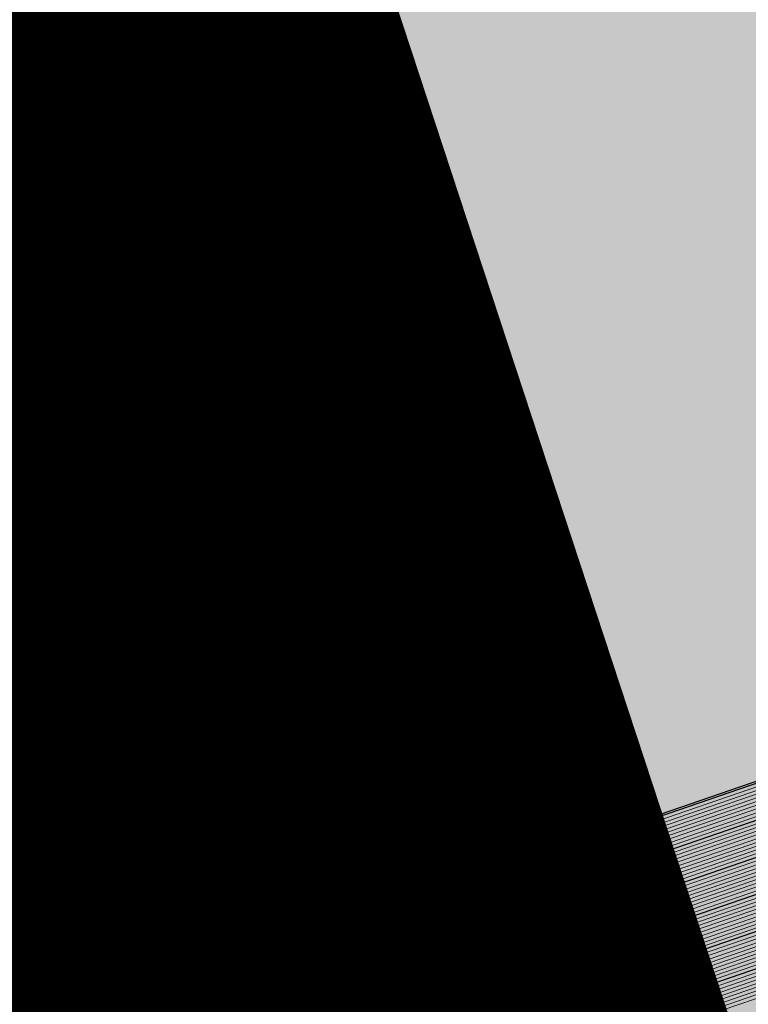
# Model space of a CAD drawing. Units: metres. Extents: x 2643465 to 2645032, y 1128403 to 1129648.
# Drawn here: x 2644099 to 2644099, y 1129105 to 1129105 of the extents above; entities that cross this region are included whole.
import ezdxf

# ---------------------------------------------------------------- set-up
doc = ezdxf.new("R2010")
doc.units = ezdxf.units.M
doc.linetypes.add('LTYP7', pattern=[0.2, 0.15, -0.05])
doc.layers.get('0').update_dxf_attribs({"linetype": 'CONTINUOUS'})
doc.layers.add('01211', color=7, linetype='CONTINUOUS')
doc.layers.add('01234', color=7, linetype='CONTINUOUS')
doc.layers.add('C-DGM Haupthöhenlinie', color=45, linetype='CONTINUOUS', lineweight=25)
doc.layers.add('C-DGM Nebenhöhenlinie', color=145, linetype='CONTINUOUS', lineweight=13)

msp = doc.modelspace()

# ---------------------------------------------------------------- hatches: boundary and pattern name
at = {"layer": '01211', "linetype": 'Continuous'}
msp.add_hatch(color=253, dxfattribs=at).paths.add_polyline_path([(2644113.457, 1129125.525), (2644120.699, 1129113.864), (2644122.278, 1129115.042), (2644126.835, 1129108.93), (2644117.21, 1129101.749), (2644114.589, 1129099.794), (2644114.775, 1129099.471), (2644116.02, 1129097.315), (2644118.254, 1129098.604), (2644127.498, 1129082.543), (2644132.142, 1129074.474), (2644133.894, 1129071.43), (2644132.796, 1129070.821), (2644134.513, 1129066.787), (2644135.101, 1129065.407), (2644142.643, 1129068.699), (2644146.126, 1129070.219), (2644146.236, 1129069.967), (2644155.891, 1129047.816), (2644152.438, 1129046.22), (2644138.716, 1129039.88), (2644139.319, 1129038.751), (2644133.655, 1129035.728), (2644128.994, 1129044.46), (2644133.286, 1129046.745), (2644131.444, 1129050.205), (2644129.727, 1129049.013), (2644121.323, 1129061.112), (2644119.295, 1129064.032), (2644112.281, 1129074.13), (2644113.44, 1129074.928), (2644113.001, 1129076.278), (2644111.707, 1129080.259), (2644107.723, 1129078.976), (2644100.504, 1129100.949), (2644097.603, 1129109.778), (2644095.59, 1129109.116), (2644093.926, 1129118.933), (2644098.682, 1129120.042), (2644105.893, 1129121.723), (2644106.084, 1129120.905)])

# ---------------------------------------------------------------- linework, layer by layer
at = {"color": 1}
for points in [[(2644099.256917, 1129104.76894, 896.95), (2644101.667149, 1129105.599171, 896.95), (2644100.010499, 1129110.557037, 896.95), (2644097.621758, 1129109.776559, 896.95)], [(2644097.621758, 1129109.776559, 896.95), (2644099.256917, 1129104.76894, 896.95)], [(2644099.256917, 1129104.76894, 896.95), (2644101.667149, 1129105.599171, 896.95)]]:
    msp.add_polyline3d(points, dxfattribs=at)
at = {"layer": '01211', "color": 7, "linetype": 'Continuous', "ltscale": 5.75, "const_width": 0.1}
msp.add_lwpolyline([(2644107.723, 1129078.976), (2644100.504, 1129100.949), (2644097.603, 1129109.778), (2644095.59, 1129109.116), (2644093.926, 1129118.933), (2644098.682, 1129120.042), (2644105.893, 1129121.723), (2644106.084, 1129120.905), (2644113.457, 1129125.525), (2644120.699, 1129113.864), (2644122.278, 1129115.042), (2644126.835, 1129108.93), (2644117.21, 1129101.749), (2644114.589, 1129099.794), (2644114.775, 1129099.471), (2644116.02, 1129097.315), (2644118.254, 1129098.604), (2644127.498, 1129082.543)], dxfattribs=at)
at = {"layer": '01234', "color": 7, "linetype": 'LTYP7', "ltscale": 5.75, "const_width": 0.1}
msp.add_lwpolyline([(2644115.561, 1129050.119), (2644101.473, 1129067.17, -0.092441), (2644090.918, 1129085.854, -0.11994), (2644088.615, 1129111.058, -0.097016), (2644096.16, 1129132.319), (2644096.282, 1129132.353), (2644096.826, 1129132.506), (2644100.63, 1129131.927), (2644097.648, 1129124.805), (2644098.334, 1129121.646), (2644098.682, 1129120.042), (2644093.926, 1129118.933), (2644095.59, 1129109.116), (2644097.603, 1129109.778), (2644100.504, 1129100.949), (2644107.723, 1129078.976), (2644111.707, 1129080.259), (2644113.001, 1129076.278), (2644113.44, 1129074.928), (2644112.281, 1129074.13), (2644119.295, 1129064.032), (2644115.943, 1129061.704)], format="xyb", dxfattribs=at)
at = {"layer": 'C-DGM Haupthöhenlinie', "color": 45, "linetype": 'Continuous', "lineweight": 25, "flags": 128}
for points, elevation in [([(2644105.999875, 1129084.0333), (2644101.58947, 1129097.53824), (2644101.259309, 1129098.549061), (2644099.677291, 1129103.392729), (2644099.256968, 1129104.768791), (2644101.654539, 1129105.59466), (2644101.66735, 1129105.599073), (2644100.019402, 1129110.530893), (2644100.010599, 1129110.557238), (2644097.634413, 1129109.780861), (2644097.611042, 1129109.773224), (2644097.351825, 1129109.691894), (2644095.565535, 1129109.108417), (2644093.839477, 1129117.437356), (2644093.487647, 1129119.133801), (2644097.509912, 1129119.978832), (2644100.437113, 1129120.595161), (2644105.939931, 1129121.753246)], 897), ([(2644102.20461, 1129095.664529), (2644101.048838, 1129099.203036), (2644099.633922, 1129103.535088), (2644099.257996, 1129104.765803), (2644101.402322, 1129105.504439), (2644101.671358, 1129105.597111), (2644100.197475, 1129110.00801), (2644100.012596, 1129110.561239), (2644097.887518, 1129109.866908), (2644097.396732, 1129109.706514), (2644097.164935, 1129109.633788), (2644095.567605, 1129109.112033), (2644094.024134, 1129116.559911), (2644093.490752, 1129119.131759), (2644097.087511, 1129119.887397), (2644101.018312, 1129120.715035), (2644105.938063, 1129121.750412)], 898), ([(2644105.936194, 1129121.747578), (2644101.599512, 1129120.83491), (2644096.66511, 1129119.795961), (2644093.493857, 1129119.129718), (2644094.208792, 1129115.682465), (2644095.569675, 1129109.115649), (2644096.978045, 1129109.575682), (2644097.182421, 1129109.639805), (2644098.140624, 1129109.952954), (2644100.014594, 1129110.56524), (2644100.375547, 1129109.485128), (2644101.675367, 1129105.595149), (2644101.150105, 1129105.414218), (2644099.259024, 1129104.762814), (2644099.590554, 1129103.677447), (2644100.838368, 1129099.85701), (2644102.81975, 1129093.790818)], 899), ([(2644103.343111, 1129121.194533), (2644095.397908, 1129119.521654), (2644093.503173, 1129119.123592), (2644094.762765, 1129113.050128), (2644095.575883, 1129109.126497), (2644096.417376, 1129109.401364), (2644096.539489, 1129109.439677), (2644098.899941, 1129110.211093), (2644100.020586, 1129110.577243), (2644100.909763, 1129107.916479), (2644101.687392, 1129105.589264), (2644100.393454, 1129105.143554), (2644099.262108, 1129104.75385), (2644099.460447, 1129104.104525), (2644100.206956, 1129101.818934), (2644104.66517, 1129088.169684)], 902), ([(2644102.761911, 1129121.074659), (2644095.820309, 1129119.61309), (2644093.500067, 1129119.125634), (2644094.578107, 1129113.927574), (2644095.573814, 1129109.122881), (2644096.604266, 1129109.45947), (2644096.7538, 1129109.506386), (2644098.646835, 1129110.125047), (2644100.018588, 1129110.573242), (2644100.731691, 1129108.439362), (2644101.683384, 1129105.591226), (2644100.645671, 1129105.233775), (2644099.26108, 1129104.756838), (2644099.503816, 1129103.962166), (2644100.417427, 1129101.164959), (2644104.05003, 1129090.043396)], 901), ([(2644102.180712, 1129120.954784), (2644096.24271, 1129119.704525), (2644093.496962, 1129119.127676), (2644094.393449, 1129114.80502), (2644095.571744, 1129109.119265), (2644096.791156, 1129109.517576), (2644096.96811, 1129109.573096), (2644098.39373, 1129110.039), (2644100.016591, 1129110.569241), (2644100.553619, 1129108.962245), (2644101.679375, 1129105.593188), (2644100.897888, 1129105.323996), (2644099.260052, 1129104.759826), (2644099.547185, 1129103.819806), (2644100.627897, 1129100.510985), (2644103.43489, 1129091.917107)], 900)]:
    msp.add_lwpolyline(points, dxfattribs=dict(at, elevation=elevation))
at = {"layer": 'C-DGM Nebenhöhenlinie', "color": 145, "linetype": 'Continuous', "lineweight": 13, "flags": 128}
for points, elevation in [([(2644087.58006, 1129108.339325), (2644088.647007, 1129111.79146), (2644089.103457, 1129110.193192), (2644089.244369, 1129109.193216), (2644089.314387, 1129108.964421), (2644089.545728, 1129108.574867), (2644092.669122, 1129103.855192), (2644094.518515, 1129101.658815), (2644096.189018, 1129099.21711), (2644097.075223, 1129098.417178), (2644098.580837, 1129094.33045), (2644101.341031, 1129098.288074), (2644101.342734, 1129098.289807), (2644099.694639, 1129103.335785), (2644099.531143, 1129103.871041), (2644098.766298, 1129106.234053), (2644097.610737, 1129109.772916), (2644097.426581, 1129109.715137), (2644095.564708, 1129109.10697), (2644093.765614, 1129117.788334), (2644093.486404, 1129119.134618), (2644097.678872, 1129120.015407), (2644100.204633, 1129120.547211), (2644105.940678, 1129121.754379)], 896.6), ([(2644103.139201, 1129092.789901), (2644101.404928, 1129098.100353), (2644101.32245, 1129098.352869), (2644099.690302, 1129103.350021), (2644099.452793, 1129104.127584), (2644098.906474, 1129105.815449), (2644097.613886, 1129109.773957), (2644097.407892, 1129109.709326), (2644095.564914, 1129109.107332), (2644093.78408, 1129117.70059), (2644093.486715, 1129119.134414), (2644097.636632, 1129120.006263), (2644100.262753, 1129120.559198), (2644105.940491, 1129121.754096)], 896.7), ([(2644104.936723, 1129087.286762), (2644101.466442, 1129097.912982), (2644101.301403, 1129098.418266), (2644099.685965, 1129103.364257), (2644099.374443, 1129104.384126), (2644099.046651, 1129105.396846), (2644097.617035, 1129109.774998), (2644097.389203, 1129109.703515), (2644095.565121, 1129109.107693), (2644093.802545, 1129117.612845), (2644093.487025, 1129119.13421), (2644097.594392, 1129119.99712), (2644100.320873, 1129120.571186), (2644105.940304, 1129121.753813)], 896.8), ([(2644105.982867, 1129084.084388), (2644101.527956, 1129097.725611), (2644101.280356, 1129098.483664), (2644099.681628, 1129103.378493), (2644099.296092, 1129104.640669), (2644099.186828, 1129104.978242), (2644097.620183, 1129109.776039), (2644097.370514, 1129109.697705), (2644095.565328, 1129109.108055), (2644093.821011, 1129117.525101), (2644093.487336, 1129119.134005), (2644097.552152, 1129119.987976), (2644100.378993, 1129120.583173), (2644105.940118, 1129121.753529)], 896.9), ([(2644106.016882, 1129083.982212), (2644101.650984, 1129097.350869), (2644101.238262, 1129098.614459), (2644099.672955, 1129103.406965), (2644099.257071, 1129104.768492), (2644101.629317, 1129105.585638), (2644101.667751, 1129105.598877), (2644100.03721, 1129110.478605), (2644100.010798, 1129110.557638), (2644097.659723, 1129109.789466), (2644097.589611, 1129109.766553), (2644097.333136, 1129109.686084), (2644095.565742, 1129109.108778), (2644093.857943, 1129117.349612), (2644093.487957, 1129119.133597), (2644097.467672, 1129119.969689), (2644100.495233, 1129120.607148), (2644105.939744, 1129121.752962)], 897.1), ([(2644106.033889, 1129083.931123), (2644101.712498, 1129097.163498), (2644101.217215, 1129098.679856), (2644099.668618, 1129103.421201), (2644099.257174, 1129104.768193), (2644101.604095, 1129105.576616), (2644101.668151, 1129105.598681), (2644100.055017, 1129110.426317), (2644100.010998, 1129110.558038), (2644097.685034, 1129109.798071), (2644097.56818, 1129109.759882), (2644097.314447, 1129109.680273), (2644095.565949, 1129109.10914), (2644093.876408, 1129117.261867), (2644093.488268, 1129119.133393), (2644097.425432, 1129119.960545), (2644100.553353, 1129120.619136), (2644105.939557, 1129121.752679)], 897.2), ([(2644101.774012, 1129096.976126), (2644101.196168, 1129098.745254), (2644099.664281, 1129103.435437), (2644099.257277, 1129104.767894), (2644101.578873, 1129105.567594), (2644101.668552, 1129105.598484), (2644100.072824, 1129110.374028), (2644100.011198, 1129110.558438), (2644097.710345, 1129109.806675), (2644097.546749, 1129109.753211), (2644097.295758, 1129109.674462), (2644095.566156, 1129109.109501), (2644093.894874, 1129117.174123), (2644093.488578, 1129119.133189), (2644097.383192, 1129119.951402), (2644100.611473, 1129120.631123), (2644105.93937, 1129121.752396)], 897.3), ([(2644101.835526, 1129096.788755), (2644101.175121, 1129098.810651), (2644099.659944, 1129103.449673), (2644099.25738, 1129104.767596), (2644101.553652, 1129105.558571), (2644101.668953, 1129105.598288), (2644100.090631, 1129110.32174), (2644100.011398, 1129110.558838), (2644097.735655, 1129109.81528), (2644097.525318, 1129109.74654), (2644097.277069, 1129109.668652), (2644095.566363, 1129109.109863), (2644093.91334, 1129117.086378), (2644093.488889, 1129119.132984), (2644097.340952, 1129119.942258), (2644100.669593, 1129120.643111), (2644105.939183, 1129121.752112)], 897.4), ([(2644101.89704, 1129096.601384), (2644101.154074, 1129098.876049), (2644099.655607, 1129103.463908), (2644099.257482, 1129104.767297), (2644101.52843, 1129105.549549), (2644101.669354, 1129105.598092), (2644100.108439, 1129110.269452), (2644100.011597, 1129110.559238), (2644097.760966, 1129109.823885), (2644097.503887, 1129109.739869), (2644097.25838, 1129109.662841), (2644095.56657, 1129109.110225), (2644093.931806, 1129116.998633), (2644093.489199, 1129119.13278), (2644097.298711, 1129119.933115), (2644100.727713, 1129120.655098), (2644105.938997, 1129121.751829)], 897.5), ([(2644101.958554, 1129096.414013), (2644101.133026, 1129098.941446), (2644099.65127, 1129103.478144), (2644099.257585, 1129104.766998), (2644101.503208, 1129105.540527), (2644101.669755, 1129105.597896), (2644100.126246, 1129110.217164), (2644100.011797, 1129110.559638), (2644097.786276, 1129109.832489), (2644097.482456, 1129109.733198), (2644097.239691, 1129109.65703), (2644095.566777, 1129109.110586), (2644093.950271, 1129116.910889), (2644093.48951, 1129119.132576), (2644097.256471, 1129119.923971), (2644100.785833, 1129120.667085), (2644105.93881, 1129121.751545)], 897.6), ([(2644102.020068, 1129096.226642), (2644101.111979, 1129099.006843), (2644099.646933, 1129103.49238), (2644099.257688, 1129104.766699), (2644101.477987, 1129105.531505), (2644101.670156, 1129105.5977), (2644100.144053, 1129110.164875), (2644100.011997, 1129110.560038), (2644097.811587, 1129109.841094), (2644097.461025, 1129109.726527), (2644097.221002, 1129109.65122), (2644095.566984, 1129109.110948), (2644093.968737, 1129116.823144), (2644093.48982, 1129119.132372), (2644097.214231, 1129119.914827), (2644100.843953, 1129120.679073), (2644105.938623, 1129121.751262)], 897.7), ([(2644102.081582, 1129096.039271), (2644101.090932, 1129099.072241), (2644099.642596, 1129103.506616), (2644099.257791, 1129104.7664), (2644101.452765, 1129105.522483), (2644101.670557, 1129105.597504), (2644100.16186, 1129110.112587), (2644100.012197, 1129110.560438), (2644097.836897, 1129109.849698), (2644097.439594, 1129109.719856), (2644097.202313, 1129109.645409), (2644095.567191, 1129109.111309), (2644093.987203, 1129116.7354), (2644093.490131, 1129119.132168), (2644097.171991, 1129119.905684), (2644100.902072, 1129120.69106), (2644105.938436, 1129121.750979)], 897.8), ([(2644102.143096, 1129095.8519), (2644101.069885, 1129099.137638), (2644099.638259, 1129103.520852), (2644099.257893, 1129104.766102), (2644101.427543, 1129105.513461), (2644101.670957, 1129105.597307), (2644100.179667, 1129110.060299), (2644100.012396, 1129110.560839), (2644097.862208, 1129109.858303), (2644097.418163, 1129109.713185), (2644097.183624, 1129109.639599), (2644095.567398, 1129109.111671), (2644094.005669, 1129116.647655), (2644093.490441, 1129119.131964), (2644097.129751, 1129119.89654), (2644100.960192, 1129120.703048), (2644105.938249, 1129121.750695)], 897.9), ([(2644102.266124, 1129095.477158), (2644101.027791, 1129099.268433), (2644099.629586, 1129103.549324), (2644099.258099, 1129104.765504), (2644101.3771, 1129105.495417), (2644101.671759, 1129105.596915), (2644100.215282, 1129109.955722), (2644100.012796, 1129110.561639), (2644097.912829, 1129109.875512), (2644097.3753, 1129109.699843), (2644097.146246, 1129109.627977), (2644095.567812, 1129109.112394), (2644094.0426, 1129116.472166), (2644093.491062, 1129119.131555), (2644097.045271, 1129119.878253), (2644101.076432, 1129120.727023), (2644105.937876, 1129121.750129)], 898.1), ([(2644102.327638, 1129095.289786), (2644101.006744, 1129099.333831), (2644099.625249, 1129103.56356), (2644099.258202, 1129104.765205), (2644101.351878, 1129105.486395), (2644101.67216, 1129105.596719), (2644100.233089, 1129109.903434), (2644100.012996, 1129110.562039), (2644097.93814, 1129109.884117), (2644097.353869, 1129109.693172), (2644097.127557, 1129109.622167), (2644095.568019, 1129109.112756), (2644094.061066, 1129116.384422), (2644093.491373, 1129119.131351), (2644097.003031, 1129119.86911), (2644101.134552, 1129120.73901), (2644105.937689, 1129121.749845)], 898.2), ([(2644105.937502, 1129121.749562), (2644101.192672, 1129120.750998), (2644096.960791, 1129119.859966), (2644093.491683, 1129119.131147), (2644094.079532, 1129116.296677), (2644095.568226, 1129109.113117), (2644097.108868, 1129109.616356), (2644097.332438, 1129109.686502), (2644097.96345, 1129109.892722), (2644100.013195, 1129110.562439), (2644100.250896, 1129109.851146), (2644101.672561, 1129105.596523), (2644101.326657, 1129105.477372), (2644099.258305, 1129104.764906), (2644099.620912, 1129103.577796), (2644100.985697, 1129099.399228), (2644102.389152, 1129095.102415)], 898.3), ([(2644105.937315, 1129121.749278), (2644101.250792, 1129120.762985), (2644096.918551, 1129119.850822), (2644093.491994, 1129119.130943), (2644094.097997, 1129116.208932), (2644095.568433, 1129109.113479), (2644097.090179, 1129109.610546), (2644097.311007, 1129109.679831), (2644097.988761, 1129109.901326), (2644100.013395, 1129110.562839), (2644100.268703, 1129109.798857), (2644101.672962, 1129105.596326), (2644101.301435, 1129105.46835), (2644099.258407, 1129104.764607), (2644099.616575, 1129103.592032), (2644100.96465, 1129099.464626), (2644102.450666, 1129094.915044)], 898.4), ([(2644105.937129, 1129121.748995), (2644101.308912, 1129120.774972), (2644096.876311, 1129119.841679), (2644093.492304, 1129119.130738), (2644094.116463, 1129116.121188), (2644095.56864, 1129109.113841), (2644097.07149, 1129109.604735), (2644097.289576, 1129109.67316), (2644098.014071, 1129109.909931), (2644100.013595, 1129110.563239), (2644100.286511, 1129109.746569), (2644101.673362, 1129105.59613), (2644101.276213, 1129105.459328), (2644099.25851, 1129104.764309), (2644099.612238, 1129103.606268), (2644100.943603, 1129099.530023), (2644102.51218, 1129094.727673)], 898.5), ([(2644105.936942, 1129121.748712), (2644101.367032, 1129120.78696), (2644096.834071, 1129119.832535), (2644093.492615, 1129119.130534), (2644094.134929, 1129116.033443), (2644095.568847, 1129109.114202), (2644097.052801, 1129109.598924), (2644097.268145, 1129109.666489), (2644098.039382, 1129109.918536), (2644100.013795, 1129110.563639), (2644100.304318, 1129109.694281), (2644101.673763, 1129105.595934), (2644101.250991, 1129105.450306), (2644099.258613, 1129104.76401), (2644099.607901, 1129103.620504), (2644100.922556, 1129099.595421), (2644102.573694, 1129094.540302)], 898.6), ([(2644105.936755, 1129121.748428), (2644101.425152, 1129120.798947), (2644096.791831, 1129119.823392), (2644093.492925, 1129119.13033), (2644094.153395, 1129115.945699), (2644095.569054, 1129109.114564), (2644097.034112, 1129109.593114), (2644097.246714, 1129109.659818), (2644098.064692, 1129109.92714), (2644100.013994, 1129110.56404), (2644100.322125, 1129109.641992), (2644101.674164, 1129105.595738), (2644101.22577, 1129105.441284), (2644099.258716, 1129104.763711), (2644099.603564, 1129103.634739), (2644100.901509, 1129099.660818), (2644102.635208, 1129094.352931)], 898.7), ([(2644105.936568, 1129121.748145), (2644101.483272, 1129120.810935), (2644096.749591, 1129119.814248), (2644093.493236, 1129119.130126), (2644094.17186, 1129115.857954), (2644095.569261, 1129109.114925), (2644097.015423, 1129109.587303), (2644097.225283, 1129109.653147), (2644098.090003, 1129109.935745), (2644100.014194, 1129110.56444), (2644100.339932, 1129109.589704), (2644101.674565, 1129105.595542), (2644101.200548, 1129105.432262), (2644099.258819, 1129104.763412), (2644099.599227, 1129103.648975), (2644100.880462, 1129099.726215), (2644102.696722, 1129094.16556)], 898.8), ([(2644105.936381, 1129121.747861), (2644101.541392, 1129120.822922), (2644096.70735, 1129119.805105), (2644093.493546, 1129119.129922), (2644094.190326, 1129115.77021), (2644095.569468, 1129109.115287), (2644096.996734, 1129109.581493), (2644097.203852, 1129109.646476), (2644098.115313, 1129109.944349), (2644100.014394, 1129110.56484), (2644100.357739, 1129109.537416), (2644101.674966, 1129105.595346), (2644101.175326, 1129105.42324), (2644099.258921, 1129104.763113), (2644099.59489, 1129103.663211), (2644100.859415, 1129099.791613), (2644102.758236, 1129093.978189)], 898.9), ([(2644105.936008, 1129121.747295), (2644101.657632, 1129120.846897), (2644096.62287, 1129119.786817), (2644093.494168, 1129119.129513), (2644094.227258, 1129115.594721), (2644095.569882, 1129109.11601), (2644096.959356, 1129109.569871), (2644097.16099, 1129109.633134), (2644098.165935, 1129109.961559), (2644100.014793, 1129110.56564), (2644100.393354, 1129109.432839), (2644101.675768, 1129105.594953), (2644101.124883, 1129105.405195), (2644099.259127, 1129104.762516), (2644099.586217, 1129103.691683), (2644100.817321, 1129099.922408), (2644102.881264, 1129093.603447)], 899.1), ([(2644105.935821, 1129121.747011), (2644101.715752, 1129120.858885), (2644096.58063, 1129119.777674), (2644093.494478, 1129119.129309), (2644094.245723, 1129115.506976), (2644095.570088, 1129109.116372), (2644096.940667, 1129109.564061), (2644097.139559, 1129109.626463), (2644098.191245, 1129109.970163), (2644100.014993, 1129110.56604), (2644100.411161, 1129109.380551), (2644101.676168, 1129105.594757), (2644101.099661, 1129105.396173), (2644099.25923, 1129104.762217), (2644099.58188, 1129103.705919), (2644100.796274, 1129099.987805), (2644102.942778, 1129093.416075)], 899.2), ([(2644103.80807, 1129121.290433), (2644095.059988, 1129119.448505), (2644093.505657, 1129119.121959), (2644094.910491, 1129112.348172), (2644095.577539, 1129109.12939), (2644096.267864, 1129109.354879), (2644096.368041, 1129109.386309), (2644099.102425, 1129110.27993), (2644100.022184, 1129110.580444), (2644101.052221, 1129107.498173), (2644101.690599, 1129105.587695), (2644100.19168, 1129105.071377), (2644099.26293, 1129104.751459), (2644099.425751, 1129104.218412), (2644100.03858, 1129102.342114), (2644105.157282, 1129086.670716)], 902.8), ([(2644103.74995, 1129121.278445), (2644095.102228, 1129119.457649), (2644093.505346, 1129119.122163), (2644094.892025, 1129112.435916), (2644095.577332, 1129109.129028), (2644096.286553, 1129109.36069), (2644096.389472, 1129109.39298), (2644099.077114, 1129110.271325), (2644100.021984, 1129110.580044), (2644101.034413, 1129107.550461), (2644101.690198, 1129105.587891), (2644100.216902, 1129105.080399), (2644099.262827, 1129104.751758), (2644099.430088, 1129104.204176), (2644100.059627, 1129102.276716), (2644105.095768, 1129086.858087)], 902.7), ([(2644103.69183, 1129121.266458), (2644095.144468, 1129119.466793), (2644093.505036, 1129119.122367), (2644094.873559, 1129112.523661), (2644095.577125, 1129109.128666), (2644096.305242, 1129109.3665), (2644096.410903, 1129109.399651), (2644099.051804, 1129110.262721), (2644100.021784, 1129110.579644), (2644101.016606, 1129107.602749), (2644101.689797, 1129105.588087), (2644100.242124, 1129105.089421), (2644099.262725, 1129104.752057), (2644099.434425, 1129104.18994), (2644100.080674, 1129102.211319), (2644105.034254, 1129087.045458)], 902.6), ([(2644103.63371, 1129121.25447), (2644095.186708, 1129119.475936), (2644093.504725, 1129119.122571), (2644094.855093, 1129112.611406), (2644095.576918, 1129109.128305), (2644096.323931, 1129109.372311), (2644096.432334, 1129109.406322), (2644099.026493, 1129110.254116), (2644100.021585, 1129110.579244), (2644100.998799, 1129107.655038), (2644101.689396, 1129105.588283), (2644100.267345, 1129105.098443), (2644099.262622, 1129104.752356), (2644099.438762, 1129104.175704), (2644100.101721, 1129102.145921), (2644104.97274, 1129087.232829)], 902.5), ([(2644103.57559, 1129121.242483), (2644095.228948, 1129119.48508), (2644093.504415, 1129119.122775), (2644094.836628, 1129112.69915), (2644095.576711, 1129109.127943), (2644096.34262, 1129109.378121), (2644096.453765, 1129109.412993), (2644099.001183, 1129110.245511), (2644100.021385, 1129110.578844), (2644100.980992, 1129107.707326), (2644101.688996, 1129105.588479), (2644100.292567, 1129105.107466), (2644099.262519, 1129104.752654), (2644099.443099, 1129104.161468), (2644100.122768, 1129102.080524), (2644104.911226, 1129087.4202)], 902.4), ([(2644103.517471, 1129121.230495), (2644095.271188, 1129119.494223), (2644093.504104, 1129119.122979), (2644094.818162, 1129112.786895), (2644095.576504, 1129109.127582), (2644096.361309, 1129109.383932), (2644096.475196, 1129109.419664), (2644098.975872, 1129110.236907), (2644100.021185, 1129110.578444), (2644100.963185, 1129107.759614), (2644101.688595, 1129105.588676), (2644100.317789, 1129105.116488), (2644099.262416, 1129104.752953), (2644099.447436, 1129104.147232), (2644100.143815, 1129102.015126), (2644104.849712, 1129087.607571)], 902.3), ([(2644103.459351, 1129121.218508), (2644095.313428, 1129119.503367), (2644093.503794, 1129119.123184), (2644094.799696, 1129112.874639), (2644095.576297, 1129109.12722), (2644096.379998, 1129109.389743), (2644096.496627, 1129109.426335), (2644098.950562, 1129110.228302), (2644100.020985, 1129110.578044), (2644100.945377, 1129107.811903), (2644101.688194, 1129105.588872), (2644100.343011, 1129105.12551), (2644099.262313, 1129104.753252), (2644099.451773, 1129104.132997), (2644100.164862, 1129101.949729), (2644104.788198, 1129087.794942)], 902.2), ([(2644103.401231, 1129121.206521), (2644095.355668, 1129119.51251), (2644093.503483, 1129119.123388), (2644094.78123, 1129112.962384), (2644095.57609, 1129109.126858), (2644096.398687, 1129109.395553), (2644096.518058, 1129109.433006), (2644098.925251, 1129110.219697), (2644100.020786, 1129110.577644), (2644100.92757, 1129107.864191), (2644101.687793, 1129105.589068), (2644100.368232, 1129105.134532), (2644099.262211, 1129104.753551), (2644099.45611, 1129104.118761), (2644100.185909, 1129101.884331), (2644104.726684, 1129087.982313)], 902.1), ([(2644103.284991, 1129121.182546), (2644095.440148, 1129119.530798), (2644093.502862, 1129119.123796), (2644094.744299, 1129113.137873), (2644095.575676, 1129109.126135), (2644096.436065, 1129109.407174), (2644096.56092, 1129109.446348), (2644098.87463, 1129110.202488), (2644100.020386, 1129110.576843), (2644100.891956, 1129107.968767), (2644101.686991, 1129105.58946), (2644100.418676, 1129105.152576), (2644099.262005, 1129104.754149), (2644099.464783, 1129104.090289), (2644100.228003, 1129101.753537), (2644104.603656, 1129088.357056)], 901.9), ([(2644103.226871, 1129121.170558), (2644095.482388, 1129119.539941), (2644093.502552, 1129119.124), (2644094.725833, 1129113.225617), (2644095.575469, 1129109.125774), (2644096.454754, 1129109.412985), (2644096.582351, 1129109.453019), (2644098.849319, 1129110.193884), (2644100.020186, 1129110.576443), (2644100.874149, 1129108.021056), (2644101.68659, 1129105.589656), (2644100.443897, 1129105.161598), (2644099.261902, 1129104.754447), (2644099.46912, 1129104.076053), (2644100.24905, 1129101.688139), (2644104.542142, 1129088.544427)], 901.8), ([(2644103.168751, 1129121.158571), (2644095.524628, 1129119.549085), (2644093.502241, 1129119.124205), (2644094.707367, 1129113.313362), (2644095.575263, 1129109.125412), (2644096.473443, 1129109.418796), (2644096.603782, 1129109.45969), (2644098.824009, 1129110.185279), (2644100.019987, 1129110.576043), (2644100.856341, 1129108.073344), (2644101.68619, 1129105.589853), (2644100.469119, 1129105.17062), (2644099.2618, 1129104.754746), (2644099.473457, 1129104.061817), (2644100.270097, 1129101.622742), (2644104.480628, 1129088.731798)], 901.7), ([(2644103.110631, 1129121.146583), (2644095.566868, 1129119.558228), (2644093.501931, 1129119.124409), (2644094.688902, 1129113.401107), (2644095.575056, 1129109.12505), (2644096.492132, 1129109.424606), (2644096.625213, 1129109.466361), (2644098.798698, 1129110.176674), (2644100.019787, 1129110.575643), (2644100.838534, 1129108.125632), (2644101.685789, 1129105.590049), (2644100.494341, 1129105.179643), (2644099.261697, 1129104.755045), (2644099.477794, 1129104.047581), (2644100.291144, 1129101.557344), (2644104.419114, 1129088.919169)], 901.6), ([(2644103.052511, 1129121.134596), (2644095.609109, 1129119.567372), (2644093.50162, 1129119.124613), (2644094.670436, 1129113.488851), (2644095.574849, 1129109.124689), (2644096.510821, 1129109.430417), (2644096.646645, 1129109.473032), (2644098.773388, 1129110.16807), (2644100.019587, 1129110.575243), (2644100.820727, 1129108.177921), (2644101.685388, 1129105.590245), (2644100.519562, 1129105.188665), (2644099.261594, 1129104.755344), (2644099.482131, 1129104.033345), (2644100.312191, 1129101.491947), (2644104.3576, 1129089.10654)], 901.5), ([(2644102.994391, 1129121.122608), (2644095.651349, 1129119.576515), (2644093.50131, 1129119.124817), (2644094.65197, 1129113.576596), (2644095.574642, 1129109.124327), (2644096.52951, 1129109.436227), (2644096.668076, 1129109.479702), (2644098.748077, 1129110.159465), (2644100.019387, 1129110.574843), (2644100.80292, 1129108.230209), (2644101.684987, 1129105.590441), (2644100.544784, 1129105.197687), (2644099.261491, 1129104.755643), (2644099.486468, 1129104.019109), (2644100.333238, 1129101.426549), (2644104.296086, 1129089.293911)], 901.4), ([(2644102.936271, 1129121.110621), (2644095.693589, 1129119.585659), (2644093.500999, 1129119.125021), (2644094.633504, 1129113.66434), (2644095.574435, 1129109.123966), (2644096.548199, 1129109.442038), (2644096.689507, 1129109.486373), (2644098.722767, 1129110.15086), (2644100.019188, 1129110.574443), (2644100.785112, 1129108.282497), (2644101.684586, 1129105.590637), (2644100.570006, 1129105.206709), (2644099.261388, 1129104.755941), (2644099.490805, 1129104.004873), (2644100.354285, 1129101.361152), (2644104.234572, 1129089.481282)], 901.3), ([(2644102.878151, 1129121.098634), (2644095.735829, 1129119.594803), (2644093.500689, 1129119.125225), (2644094.615038, 1129113.752085), (2644095.574228, 1129109.123604), (2644096.566888, 1129109.447849), (2644096.710938, 1129109.493044), (2644098.697456, 1129110.142256), (2644100.018988, 1129110.574043), (2644100.767305, 1129108.334785), (2644101.684185, 1129105.590834), (2644100.595227, 1129105.215731), (2644099.261286, 1129104.75624), (2644099.495142, 1129103.990637), (2644100.375333, 1129101.295754), (2644104.173058, 1129089.668653)], 901.2), ([(2644102.820031, 1129121.086646), (2644095.778069, 1129119.603946), (2644093.500378, 1129119.12543), (2644094.596573, 1129113.839829), (2644095.574021, 1129109.123242), (2644096.585577, 1129109.453659), (2644096.732369, 1129109.499715), (2644098.672146, 1129110.133651), (2644100.018788, 1129110.573642), (2644100.749498, 1129108.387074), (2644101.683785, 1129105.59103), (2644100.620449, 1129105.224753), (2644099.261183, 1129104.756539), (2644099.499479, 1129103.976401), (2644100.39638, 1129101.230357), (2644104.111544, 1129089.856024)], 901.1), ([(2644102.703791, 1129121.062671), (2644095.862549, 1129119.622233), (2644093.499757, 1129119.125838), (2644094.559641, 1129114.015318), (2644095.573607, 1129109.122519), (2644096.622955, 1129109.46528), (2644096.775231, 1129109.513057), (2644098.621524, 1129110.116442), (2644100.018389, 1129110.572842), (2644100.713884, 1129108.49165), (2644101.682983, 1129105.591422), (2644100.670892, 1129105.242797), (2644099.260977, 1129104.757137), (2644099.508152, 1129103.94793), (2644100.438474, 1129101.099562), (2644103.988516, 1129090.230767)], 900.9), ([(2644102.645671, 1129121.050684), (2644095.904789, 1129119.631377), (2644093.499446, 1129119.126042), (2644094.541175, 1129114.103063), (2644095.5734, 1129109.122158), (2644096.641644, 1129109.471091), (2644096.796662, 1129109.519728), (2644098.596214, 1129110.107837), (2644100.018189, 1129110.572442), (2644100.696076, 1129108.543939), (2644101.682582, 1129105.591618), (2644100.696114, 1129105.251819), (2644099.260874, 1129104.757436), (2644099.512489, 1129103.933694), (2644100.459521, 1129101.034165), (2644103.927002, 1129090.418138)], 900.8), ([(2644102.587551, 1129121.038696), (2644095.947029, 1129119.64052), (2644093.499136, 1129119.126246), (2644094.52271, 1129114.190808), (2644095.573193, 1129109.121796), (2644096.660333, 1129109.476902), (2644096.818093, 1129109.526399), (2644098.570903, 1129110.099233), (2644100.017989, 1129110.572042), (2644100.678269, 1129108.596227), (2644101.682181, 1129105.591814), (2644100.721336, 1129105.260842), (2644099.260772, 1129104.757734), (2644099.516826, 1129103.919458), (2644100.480568, 1129100.968767), (2644103.865488, 1129090.605509)], 900.7), ([(2644102.529431, 1129121.026709), (2644095.989269, 1129119.649664), (2644093.498825, 1129119.126451), (2644094.504244, 1129114.278552), (2644095.572986, 1129109.121434), (2644096.679022, 1129109.482712), (2644096.839524, 1129109.53307), (2644098.545593, 1129110.090628), (2644100.017789, 1129110.571642), (2644100.660462, 1129108.648515), (2644101.68178, 1129105.592011), (2644100.746558, 1129105.269864), (2644099.260669, 1129104.758033), (2644099.521163, 1129103.905222), (2644100.501615, 1129100.90337), (2644103.803974, 1129090.79288)], 900.6), ([(2644102.471311, 1129121.014721), (2644096.031509, 1129119.658808), (2644093.498515, 1129119.126655), (2644094.485778, 1129114.366297), (2644095.572779, 1129109.121073), (2644096.697711, 1129109.488523), (2644096.860955, 1129109.539741), (2644098.520282, 1129110.082023), (2644100.01759, 1129110.571242), (2644100.642655, 1129108.700803), (2644101.681379, 1129105.592207), (2644100.771779, 1129105.278886), (2644099.260566, 1129104.758332), (2644099.5255, 1129103.890986), (2644100.522662, 1129100.837972), (2644103.74246, 1129090.980251)], 900.5), ([(2644102.413191, 1129121.002734), (2644096.073749, 1129119.667951), (2644093.498204, 1129119.126859), (2644094.467312, 1129114.454041), (2644095.572572, 1129109.120711), (2644096.7164, 1129109.494333), (2644096.882386, 1129109.546412), (2644098.494972, 1129110.073419), (2644100.01739, 1129110.570842), (2644100.624848, 1129108.753092), (2644101.680979, 1129105.592403), (2644100.797001, 1129105.287908), (2644099.260463, 1129104.758631), (2644099.529837, 1129103.87675), (2644100.543709, 1129100.772575), (2644103.680946, 1129091.167622)], 900.4), ([(2644102.355071, 1129120.990746), (2644096.115989, 1129119.677095), (2644093.497894, 1129119.127063), (2644094.448847, 1129114.541786), (2644095.572365, 1129109.12035), (2644096.735089, 1129109.500144), (2644096.903817, 1129109.553083), (2644098.469661, 1129110.064814), (2644100.01719, 1129110.570441), (2644100.60704, 1129108.80538), (2644101.680578, 1129105.592599), (2644100.822223, 1129105.29693), (2644099.26036, 1129104.75893), (2644099.534174, 1129103.862514), (2644100.564756, 1129100.707177), (2644103.619432, 1129091.354993)], 900.3), ([(2644102.296951, 1129120.978759), (2644096.158229, 1129119.686238), (2644093.497583, 1129119.127267), (2644094.430381, 1129114.62953), (2644095.572158, 1129109.119988), (2644096.753778, 1129109.505955), (2644096.925248, 1129109.559754), (2644098.444351, 1129110.05621), (2644100.016991, 1129110.570041), (2644100.589233, 1129108.857668), (2644101.680177, 1129105.592795), (2644100.847444, 1129105.305952), (2644099.260258, 1129104.759229), (2644099.538511, 1129103.848278), (2644100.585803, 1129100.64178), (2644103.557918, 1129091.542364)], 900.2), ([(2644102.238831, 1129120.966772), (2644096.20047, 1129119.695382), (2644093.497273, 1129119.127471), (2644094.411915, 1129114.717275), (2644095.571951, 1129109.119626), (2644096.772467, 1129109.511765), (2644096.946679, 1129109.566425), (2644098.41904, 1129110.047605), (2644100.016791, 1129110.569641), (2644100.571426, 1129108.909957), (2644101.679776, 1129105.592991), (2644100.872666, 1129105.314974), (2644099.260155, 1129104.759527), (2644099.542848, 1129103.834042), (2644100.60685, 1129100.576382), (2644103.496404, 1129091.729735)], 900.1), ([(2644102.122592, 1129120.942797), (2644096.28495, 1129119.713669), (2644093.496652, 1129119.12788), (2644094.374984, 1129114.892764), (2644095.571537, 1129109.118903), (2644096.809845, 1129109.523387), (2644096.989541, 1129109.579767), (2644098.368419, 1129110.030396), (2644100.016391, 1129110.568841), (2644100.535812, 1129109.014533), (2644101.678974, 1129105.593384), (2644100.923109, 1129105.333019), (2644099.259949, 1129104.760125), (2644099.551521, 1129103.80557), (2644100.648944, 1129100.445587), (2644103.373376, 1129092.104478)], 899.9), ([(2644102.064472, 1129120.930809), (2644096.32719, 1129119.722812), (2644093.496341, 1129119.128084), (2644094.356518, 1129114.980509), (2644095.57133, 1129109.118542), (2644096.828534, 1129109.529197), (2644097.010972, 1129109.586437), (2644098.343108, 1129110.021791), (2644100.016192, 1129110.568441), (2644100.518004, 1129109.066821), (2644101.678573, 1129105.59358), (2644100.948331, 1129105.342041), (2644099.259847, 1129104.760424), (2644099.555858, 1129103.791335), (2644100.669991, 1129100.38019), (2644103.311862, 1129092.291849)], 899.8), ([(2644102.006352, 1129120.918822), (2644096.36943, 1129119.731956), (2644093.496031, 1129119.128288), (2644094.338052, 1129115.068253), (2644095.571123, 1129109.11818), (2644096.847223, 1129109.535008), (2644097.032404, 1129109.593108), (2644098.317798, 1129110.013186), (2644100.015992, 1129110.568041), (2644100.500197, 1129109.11911), (2644101.678173, 1129105.593776), (2644100.973553, 1129105.351063), (2644099.259744, 1129104.760723), (2644099.560195, 1129103.777099), (2644100.691038, 1129100.314793), (2644103.250348, 1129092.47922)], 899.7), ([(2644101.948232, 1129120.906834), (2644096.41167, 1129119.7411), (2644093.49572, 1129119.128492), (2644094.319586, 1129115.155998), (2644095.570916, 1129109.117818), (2644096.865912, 1129109.540818), (2644097.053835, 1129109.599779), (2644098.292487, 1129110.004582), (2644100.015792, 1129110.567641), (2644100.48239, 1129109.171398), (2644101.677772, 1129105.593972), (2644100.998775, 1129105.360085), (2644099.259641, 1129104.761021), (2644099.564532, 1129103.762863), (2644100.712085, 1129100.249395), (2644103.188834, 1129092.666591)], 899.6), ([(2644101.890112, 1129120.894847), (2644096.45391, 1129119.750243), (2644093.49541, 1129119.128697), (2644094.301121, 1129115.243742), (2644095.570709, 1129109.117457), (2644096.884601, 1129109.546629), (2644097.075266, 1129109.60645), (2644098.267177, 1129109.995977), (2644100.015592, 1129110.56724), (2644100.464583, 1129109.223686), (2644101.677371, 1129105.594169), (2644101.023996, 1129105.369107), (2644099.259538, 1129104.76132), (2644099.568869, 1129103.748627), (2644100.733132, 1129100.183998), (2644103.12732, 1129092.853962)], 899.5), ([(2644101.831992, 1129120.882859), (2644096.49615, 1129119.759387), (2644093.495099, 1129119.128901), (2644094.282655, 1129115.331487), (2644095.570502, 1129109.117095), (2644096.90329, 1129109.55244), (2644097.096697, 1129109.613121), (2644098.241866, 1129109.987373), (2644100.015393, 1129110.56684), (2644100.446775, 1129109.275974), (2644101.67697, 1129105.594365), (2644101.049218, 1129105.378129), (2644099.259435, 1129104.761619), (2644099.573206, 1129103.734391), (2644100.75418, 1129100.1186), (2644103.065806, 1129093.041333)], 899.4), ([(2644101.773872, 1129120.870872), (2644096.53839, 1129119.76853), (2644093.494789, 1129119.129105), (2644094.264189, 1129115.419231), (2644095.570295, 1129109.116734), (2644096.921978, 1129109.55825), (2644097.118128, 1129109.619792), (2644098.216556, 1129109.978768), (2644100.015193, 1129110.56644), (2644100.428968, 1129109.328263), (2644101.676569, 1129105.594561), (2644101.07444, 1129105.387151), (2644099.259333, 1129104.761918), (2644099.577543, 1129103.720155), (2644100.775227, 1129100.053203), (2644103.004292, 1129093.228704)], 899.3)]:
    msp.add_lwpolyline(points, dxfattribs=dict(at, elevation=elevation))

doc.saveas('drawing.dxf')
